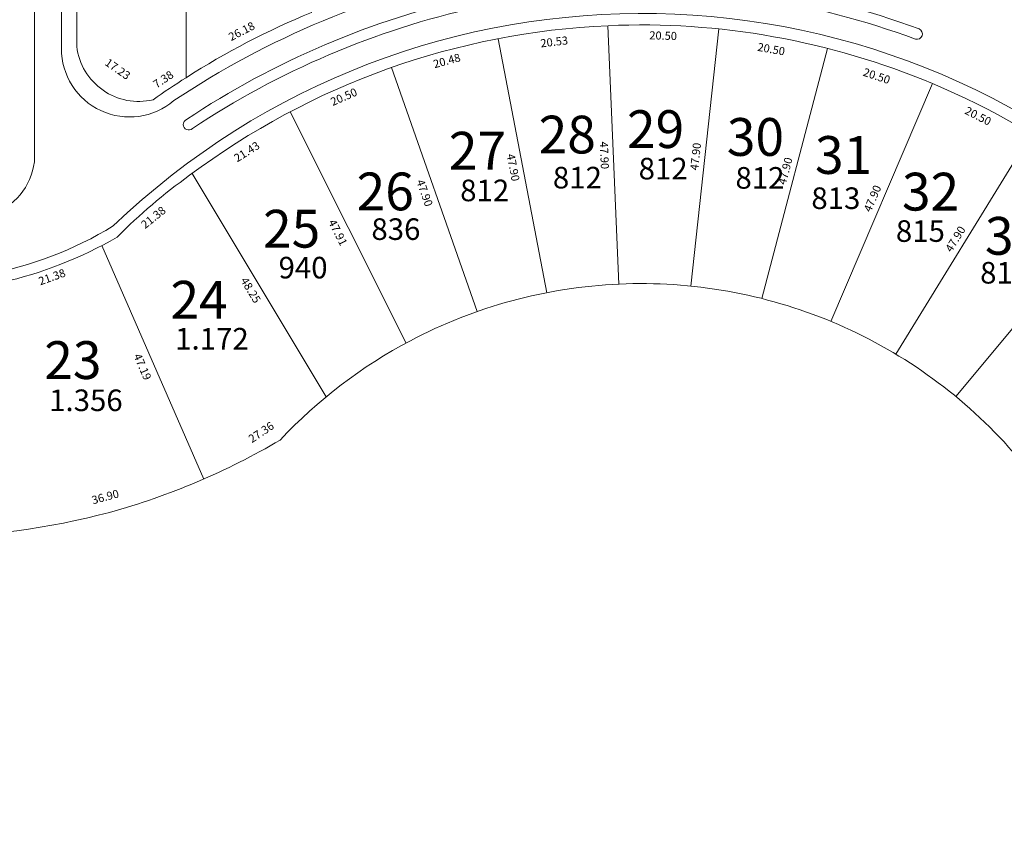
# Model space of a CAD drawing. Extents: x -609 to 1955, y -627 to 62.
# Drawn here: x 1054 to 1236, y -281 to -128 of the extents above; entities that cross this region are included whole.
import ezdxf

# ---------------------------------------------------------------- set-up
doc = ezdxf.new("R2010")
doc.units = 0
doc.header["$MEASUREMENT"] = 0
doc.layers.get('DEFPOINTS').update_dxf_attribs({"linetype": 'CONTINUOUS'})
for name, color, linetype in [('COTAS', 241, 'CONTINUOUS'), ('NumeroLotes', 7, 'CONTINUOUS'), ('SUPERFICIE', 7, 'CONTINUOUS')]:
    doc.layers.add(name, color=color, linetype=linetype)
doc.layers.add('vistas carpinterias', color=5, linetype='CONTINUOUS', lineweight=9)
doc.styles.add('ROMANS', font='romans.shx', dxfattribs={"width": 0.6})
doc.styles.add('style3', font='arial.ttf', dxfattribs={"height": 0.5})
doc.dimstyles.get("Standard").update_dxf_attribs({"dimtxt": 1.5, "dimasz": 0.18, "dimexe": 0.18, "dimexo": 0.0625, "dimgap": 0.09, "dimtad": 0, "dimzin": 0, "dimdsep": 46, "dimtxsty": 'Standard', "dimcen": 0.09, "dimse1": 1, "dimse2": 1, "dimsd1": 1, "dimsd2": 1, "dimaunit": 1, "dimazin": 0, "dimtfac": 1, "dimtofl": 0, "dimtmove": 0, "dimatfit": 3, "dimfxl": 0, "dimtolj": 1, "dimtzin": 0, "dimarcsym": 0})

# ---------------------------------------------------------------- blocks, each defined once
blk = doc.blocks.new('*D509')
at = {"layer": 'DEFPOINTS', "color": 0}
for p in [(1222.72, -139.68), (1222.03, -141.03), (1241, -148.97)]:
    blk.add_point(p, dxfattribs=at)
at = {"layer": 'COTAS', "color": 0, "insert": (1231.17, -145.68), "char_height": 1.5, "attachment_point": 5, "rotation": 333.0433}
blk.add_mtext('\\A1;20.50', dxfattribs=at)
blk = doc.blocks.new('*D510')
at = {"layer": 'DEFPOINTS', "color": 0}
for p in [(1203.28, -133.16), (1202.66, -135.01), (1222.72, -139.68)]:
    blk.add_point(p, dxfattribs=at)
at = {"layer": 'COTAS', "color": 0, "insert": (1212.38, -138.27), "char_height": 1.5, "attachment_point": 5, "rotation": 341.4647}
blk.add_mtext('\\A1;20.50', dxfattribs=at)
blk = doc.blocks.new('*D511')
at = {"layer": 'DEFPOINTS', "color": 0}
for p in [(1183.1, -129.56), (1182.75, -131.5), (1203.28, -133.16)]:
    blk.add_point(p, dxfattribs=at)
at = {"layer": 'COTAS', "color": 0, "insert": (1192.84, -133.3), "char_height": 1.5, "attachment_point": 5, "rotation": 349.8862}
blk.add_mtext('\\A1;20.50', dxfattribs=at)
blk = doc.blocks.new('*D512')
at = {"layer": 'DEFPOINTS', "color": 0}
for p in [(1162.61, -128.95), (1162.56, -130.49), (1183.1, -129.56)]:
    blk.add_point(p, dxfattribs=at)
at = {"layer": 'COTAS', "color": 0, "insert": (1172.81, -130.8), "char_height": 1.5, "attachment_point": 5, "rotation": 358.3065}
blk.add_mtext('\\A1;20.50', dxfattribs=at)
blk = doc.blocks.new('*D513')
at = {"layer": 'DEFPOINTS', "color": 0}
for p in [(1162.61, -128.95), (1142.22, -131.36), (1162.82, -130.73)]:
    blk.add_point(p, dxfattribs=at)
at = {"layer": 'COTAS', "color": 0, "insert": (1152.62, -131.94), "char_height": 1.5, "attachment_point": 5, "rotation": 6.7326}
blk.add_mtext('\\A1;20.53', dxfattribs=at)
blk = doc.blocks.new('*D514')
at = {"layer": 'DEFPOINTS', "color": 0}
for p in [(1142.22, -131.36), (1142.61, -132.78), (1122.45, -136.71)]:
    blk.add_point(p, dxfattribs=at)
at = {"layer": 'COTAS', "color": 0, "insert": (1132.72, -135.45), "char_height": 1.5, "attachment_point": 5, "rotation": 15.1543}
blk.add_mtext('\\A1;20.48', dxfattribs=at)
blk = doc.blocks.new('*D515')
at = {"layer": 'DEFPOINTS', "color": 0}
for p in [(1122.45, -136.71), (1103.66, -144.91), (1104.24, -146.23)]:
    blk.add_point(p, dxfattribs=at)
at = {"layer": 'COTAS', "color": 0, "insert": (1113.63, -142.13), "char_height": 1.5, "attachment_point": 5, "rotation": 23.5718}
blk.add_mtext('\\A1;20.50', dxfattribs=at)
blk = doc.blocks.new('*D516')
at = {"layer": 'DEFPOINTS', "color": 0}
for p in [(1103.66, -144.91), (1104.71, -146.59), (1085.52, -156.32)]:
    blk.add_point(p, dxfattribs=at)
at = {"layer": 'COTAS', "color": 0, "insert": (1095.65, -152.29), "char_height": 1.5, "attachment_point": 5, "rotation": 32.1831}
blk.add_mtext('\\A1;21.43', dxfattribs=at)
blk = doc.blocks.new('*D517')
at = {"layer": 'DEFPOINTS', "color": 0}
for p in [(1085.52, -156.32), (1068.82, -169.66), (1069.99, -171.13)]:
    blk.add_point(p, dxfattribs=at)
at = {"layer": 'COTAS', "color": 0, "insert": (1078.34, -164.46), "char_height": 1.5, "attachment_point": 5, "rotation": 38.6072}
blk.add_mtext('\\A1;21.38', dxfattribs=at)
blk = doc.blocks.new('*D518')
at = {"layer": 'DEFPOINTS', "color": 0}
for p in [(1068.82, -169.66), (1048.68, -176.85), (1049.48, -179.08)]:
    blk.add_point(p, dxfattribs=at)
at = {"layer": 'COTAS', "color": 0, "insert": (1059.55, -175.49), "char_height": 1.5, "attachment_point": 5, "rotation": 19.6416}
blk.add_mtext('\\A1;21.38', dxfattribs=at)
blk = doc.blocks.new('*D783')
at = {"layer": 'DEFPOINTS', "color": 0}
for p in [(1064.13, -132.84), (1078.81, -141.91), (1078.27, -142.68)]:
    blk.add_point(p, dxfattribs=at)
at = {"layer": 'COTAS', "color": 0, "insert": (1071.74, -136.98), "char_height": 1.5, "attachment_point": 5, "rotation": 325.1542}
blk.add_mtext('\\A1;17.23', dxfattribs=at)
blk = doc.blocks.new('*D784')
at = {"layer": 'DEFPOINTS', "color": 0}
for p in [(1083.23, -136.83), (1084.4, -138.58), (1078.27, -142.68)]:
    blk.add_point(p, dxfattribs=at)
at = {"layer": 'COTAS', "color": 0, "insert": (1080.17, -138.89), "char_height": 1.5, "attachment_point": 5, "rotation": 33.7997}
blk.add_mtext('\\A1;7.38', dxfattribs=at)
blk = doc.blocks.new('*D785')
at = {"layer": 'DEFPOINTS', "color": 0}
for p in [(1106.3, -123.94), (1107.63, -126.5), (1084.4, -138.58)]:
    blk.add_point(p, dxfattribs=at)
at = {"layer": 'COTAS', "color": 0, "insert": (1094.69, -129.98), "char_height": 1.5, "attachment_point": 5, "rotation": 27.4898}
blk.add_mtext('\\A1;26.18', dxfattribs=at)
blk = doc.blocks.new('*D797')
at = {"layer": 'DEFPOINTS', "color": 0}
for p in [(1084.4, -97.63), (1082.38, -138.58), (1084.4, -138.58)]:
    blk.add_point(p, dxfattribs=at)
at = {"layer": 'COTAS', "color": 0, "insert": (1082.38, -118.11), "char_height": 1.5, "attachment_point": 5, "rotation": 90}
blk.add_mtext('\\A1;40.95', dxfattribs=at)
blk = doc.blocks.new('*D798')
at = {"layer": 'DEFPOINTS', "color": 0}
for p in [(1064.13, -97.63), (1065.87, -97.63), (1064.13, -132.84)]:
    blk.add_point(p, dxfattribs=at)
at = {"layer": 'COTAS', "color": 0, "insert": (1065.87, -115.23), "char_height": 1.5, "attachment_point": 5, "rotation": 90}
blk.add_mtext('\\A1;35.20', dxfattribs=at)
blk = doc.blocks.new('*D1389')
at = {"layer": 'DEFPOINTS', "color": 0}
for p in [(1068.82, -169.66), (1087.67, -212.92), (1085.76, -213.76)]:
    blk.add_point(p, dxfattribs=at)
at = {"layer": 'COTAS', "color": 0, "insert": (1076.33, -192.13), "char_height": 1.5, "attachment_point": 5, "rotation": 293.5434}
blk.add_mtext('\\A1;47.19', dxfattribs=at)
blk = doc.blocks.new('*D1390')
at = {"layer": 'DEFPOINTS', "color": 0}
for p in [(1085.52, -156.32), (1108.82, -198.61), (1110.39, -197.67)]:
    blk.add_point(p, dxfattribs=at)
at = {"layer": 'COTAS', "color": 0, "insert": (1096.39, -177.94), "char_height": 1.5, "attachment_point": 5, "rotation": 301.0186}
blk.add_mtext('\\A1;48.25', dxfattribs=at)
blk = doc.blocks.new('*D1391')
at = {"layer": 'DEFPOINTS', "color": 0}
for p in [(1103.66, -144.91), (1125.17, -187.73), (1123.29, -188.67)]:
    blk.add_point(p, dxfattribs=at)
at = {"layer": 'COTAS', "color": 0, "insert": (1112.53, -167.26), "char_height": 1.5, "attachment_point": 5, "rotation": 296.6759}
blk.add_mtext('\\A1;47.91', dxfattribs=at)
blk = doc.blocks.new('*D1392')
at = {"layer": 'DEFPOINTS', "color": 0}
for p in [(1122.45, -136.71), (1138.32, -181.91), (1136.54, -182.53)]:
    blk.add_point(p, dxfattribs=at)
at = {"layer": 'COTAS', "color": 0, "insert": (1128.61, -159.93), "char_height": 1.5, "attachment_point": 5, "rotation": 289.3446}
blk.add_mtext('\\A1;47.90', dxfattribs=at)
blk = doc.blocks.new('*D1393')
at = {"layer": 'DEFPOINTS', "color": 0}
for p in [(1142.22, -131.36), (1149.53, -178.73), (1151.24, -178.4)]:
    blk.add_point(p, dxfattribs=at)
at = {"layer": 'COTAS', "color": 0, "insert": (1145.02, -155.21), "char_height": 1.5, "attachment_point": 5, "rotation": 280.8543}
blk.add_mtext('\\A1;47.90', dxfattribs=at)
blk = doc.blocks.new('*D1394')
at = {"layer": 'DEFPOINTS', "color": 0}
for p in [(1162.55, -128.95), (1162.98, -176.88), (1164.67, -176.81)]:
    blk.add_point(p, dxfattribs=at)
at = {"layer": 'COTAS', "color": 0, "insert": (1161.92, -152.96), "char_height": 1.5, "attachment_point": 5, "rotation": 272.5401}
blk.add_mtext('\\A1;47.90', dxfattribs=at)
blk = doc.blocks.new('*D1395')
at = {"layer": 'DEFPOINTS', "color": 0}
for p in [(1183.1, -129.56), (1176.24, -176.99), (1177.92, -177.18)]:
    blk.add_point(p, dxfattribs=at)
at = {"layer": 'COTAS', "color": 0, "insert": (1178.82, -153.18), "char_height": 1.5, "attachment_point": 5, "rotation": 83.7934}
blk.add_mtext('\\A1;47.90', dxfattribs=at)
blk = doc.blocks.new('*D1396')
at = {"layer": 'DEFPOINTS', "color": 0}
for p in [(1203.28, -133.16), (1189.36, -179.03), (1191.12, -179.49)]:
    blk.add_point(p, dxfattribs=at)
at = {"layer": 'COTAS', "color": 0, "insert": (1195.44, -155.86), "char_height": 1.5, "attachment_point": 5, "rotation": 75.2981}
blk.add_mtext('\\A1;47.90', dxfattribs=at)
blk = doc.blocks.new('*D1397')
at = {"layer": 'DEFPOINTS', "color": 0}
for p in [(1221.01, -138.94), (1222.72, -139.68), (1203.88, -183.72)]:
    blk.add_point(p, dxfattribs=at)
at = {"layer": 'COTAS', "color": 0, "insert": (1211.59, -160.96), "char_height": 1.5, "attachment_point": 5, "rotation": 66.8398}
blk.add_mtext('\\A1;47.90', dxfattribs=at)
blk = doc.blocks.new('*D1398')
at = {"layer": 'DEFPOINTS', "color": 0}
for p in [(1239.48, -148.04), (1241, -148.97), (1215.94, -189.8)]:
    blk.add_point(p, dxfattribs=at)
at = {"layer": 'COTAS', "color": 0, "insert": (1226.96, -168.46), "char_height": 1.5, "attachment_point": 5, "rotation": 58.4648}
blk.add_mtext('\\A1;47.90', dxfattribs=at)
blk = doc.blocks.new('*D1399')
at = {"layer": 'DEFPOINTS', "color": 0}
for p in [(1255.89, -159.32), (1257.71, -160.84), (1227.02, -197.61)]:
    blk.add_point(p, dxfattribs=at)
at = {"layer": 'COTAS', "color": 0, "insert": (1240.54, -177.7), "char_height": 1.5, "attachment_point": 5, "rotation": 50.1448}
blk.add_mtext('\\A1;47.90', dxfattribs=at)
blk = doc.blocks.new('*D1454')
at = {"layer": 'DEFPOINTS', "color": 0}
for p in [(1110.39, -197.67), (1086.96, -211.86), (1087.67, -212.92)]:
    blk.add_point(p, dxfattribs=at)
at = {"layer": 'COTAS', "color": 0, "insert": (1098.32, -204.24), "char_height": 1.5, "attachment_point": 5, "rotation": 33.8772}
blk.add_mtext('\\A1;27.36', dxfattribs=at)
blk = doc.blocks.new('*D1455')
at = {"layer": 'DEFPOINTS', "color": 0}
for p in [(1087.67, -212.92), (1051.64, -221.05), (1052.07, -222.62)]:
    blk.add_point(p, dxfattribs=at)
at = {"layer": 'COTAS', "color": 0, "insert": (1069.44, -216.21), "char_height": 1.5, "attachment_point": 5, "rotation": 15.227}
blk.add_mtext('\\A1;36.90', dxfattribs=at)

msp = doc.modelspace()

# ---------------------------------------------------------------- linework, layer by layer
at = {"layer": 'vistas carpinterias'}
for p, q in [((1056.292, -52.759), (1056.294, -154.169)), ((1061.292, -52.586), (1061.293, -133.194)), ((1084.404, -97.633), (1084.402, -138.581)), ((1151.242, -178.401), (1142.222, -131.358)), ((1177.918, -177.177), (1183.097, -129.557)), ((1191.124, -179.491), (1203.281, -133.157)), ((1138.318, -181.908), (1122.451, -136.712)), ((1203.881, -183.717), (1222.721, -139.675)), ((1103.659, -144.912), (1125.169, -187.725)), ((1215.943, -189.797), (1240.996, -148.969)), ((1085.525, -156.323), (1110.387, -197.671)), ((1227.016, -197.612), (1257.713, -160.84)), ((1068.819, -169.663), (1087.669, -212.924))]:
    msp.add_line(p, q, dxfattribs=at)
at = {"layer": 'vistas carpinterias', "lineweight": 0}
msp.add_line((1162.55, -128.954), (1164.59, -176.81), dxfattribs=at)
at = {"layer": 'vistas carpinterias'}
for points in [[(1064.129, -132.836), (1064.129, -97.633), (1084.404, -97.633), (1084.402, -138.581, 577.6974594), (1084.402, -138.581, 0.0163182), (1078.273, -142.684, -0.4455272), (1064.129, -132.836, -0.0868287)], [(1084.404, -97.633), (1084.402, -138.581, -0.0435718), (1107.628, -126.495), (1107.63, -97.633), (1084.404, -97.633)], [(1160.355, -120.554, -0.1033157), (1220.247, -129.562)], [(1084.465, -146.336, -0.0923001), (1137.829, -123.603)], [(1160.468, -122.551, -0.1033157), (1219.552, -131.437)], [(1085.572, -148.002, -0.0922731), (1138.246, -125.559)], [(1068.263, -368.306, -0.0019958), (1068.421, -368.399, 2.3818242), (1070.9, -166.045)], [(1050.492, -312.87, -0.114548), (1101.851, -331.195, 0.0832727), (1125.986, -349.582, 0.0735498), (1151.305, -358.484, 0.1478997), (1204.126, -353.053, 0.1478997), (1245.086, -319.262, 0.1095272), (1259.414, -282.231, 0.0745896), (1259.47, -255.017, 0.0735498), (1251.701, -229.327, 0.0735498), (1236.828, -206.986, 0.1105738), (1204.126, -183.819, 0.1105738), (1164.667, -176.807, 0.1105738), (1125.986, -187.29, 0.0833199), (1101.84, -205.69, -0.0661668), (1070.239, -219.088, -0.0633294), (1035.552, -223.694, -0.0696701)]]:
    msp.add_lwpolyline(points, format="xyb", dxfattribs=at)
for centre, radius, start, end in [((1171.723, -277.139), 161.436, 101.4193, 123.70487), ((1168.738, -268.436), 139.619, 92.51604, 126.82004), ((1168.738, -268.436), 139.619, 67.25404, 92.51604), ((1219.843, -130.478), 1.002, 253.12743, 66.17208), ((1073.937, -133.217), 12.644, 179.89562, 310.44517), ((1168.738, -268.436), 139.619, 37.77907, 67.25404), ((1084.883, -147.259), 1.013, 114.38585, 312.85583), ((1044.603, -152.722), 11.78, 287.48634, 352.94092), ((1146.191, -241.987), 104.957, 125.62023, 135.27083), ((1034.517, -106.4), 69.866, 259.75156, 301.38286), ((1032.981, -101.05), 77.408, 265.83005, 299.94847)]:
    msp.add_arc(centre, radius, start, end, dxfattribs=at)

# ---------------------------------------------------------------- texts
at = {"layer": 'NumeroLotes', "char_height": 7, "width": 5.70018, "attachment_point": 1, "style": 'style3'}
for s, insert in [('28', (1149.743, -145.621)), ('29', (1166.106, -144.616)), ('30', (1184.608, -146.062)), ('27', (1133.092, -148.608)), ('31', (1200.942, -149.402)), ('26', (1116.004, -156.154)), ('32', (1217.059, -156.191)), ('25', (1098.663, -163.056)), ('33', (1232.445, -164.376)), ('24', (1081.513, -176.21)), ('23', (1058.123, -187.387))]:
    msp.add_mtext(s, dxfattribs=dict(at, insert=insert))
at = {"layer": 'SUPERFICIE', "char_height": 4, "width": 4.68, "attachment_point": 1, "style": 'ROMANS'}
for s, insert in [('812', (1152.373, -155.094)), ('812', (1168.261, -153.426)), ('812', (1186.207, -155.142)), ('812', (1135.197, -157.464)), ('813', (1200.271, -158.907)), ('836', (1118.743, -164.632)), ('815', (1215.94, -164.991)), ('940', (1101.536, -171.764)), ('816', (1231.545, -172.711)), ('1.172', (1082.385, -184.934)), ('1.356', (1059.022, -196.336))]:
    msp.add_mtext(s, dxfattribs=dict(at, insert=insert))

# ---------------------------------------------------------------- dimensions: what is measured, and where the dimension line sits
at = {"layer": 'COTAS'}
for base, p1, p2, picture, middle in [((1065.871, -97.633), (1064.129, -132.836), (1064.129, -97.633), '*D798', (1065.871, -115.235)), ((1082.379, -138.581), (1084.404, -97.633), (1084.402, -138.581), '*D797', (1082.379, -118.107))]:
    dim = msp.add_linear_dim(base=base, p1=p1, p2=p2, angle=90, dimstyle='Standard', dxfattribs=at)
    dim.commit()
    dim.dimension.update_dxf_attribs({"geometry": picture, "text_midpoint": middle})
for p1, p2, distance, picture, middle in [((1084.402, -138.581), (1107.628, -126.495), 2.878, '*D785', (1094.686, -129.985)), ((1142.219, -131.358), (1162.608, -128.951), -1.795, '*D513', (1152.624, -131.937)), ((1162.55, -128.954), (1164.673, -176.807), -1.696, '*D1394', (1161.917, -152.955)), ((1183.097, -129.557), (1162.608, -128.951), 1.544, '*D512', (1172.807, -130.797)), ((1122.451, -136.712), (1142.222, -131.358), -1.469, '*D514', (1132.72, -135.453)), ((1142.222, -131.358), (1151.242, -178.401), -1.745, '*D1393', (1145.018, -155.208)), ((1183.097, -129.557), (1177.918, -177.177), -1.693, '*D1395', (1178.825, -153.184)), ((1203.281, -133.157), (1183.097, -129.557), 1.975, '*D511', (1192.842, -133.302)), ((1064.129, -132.836), (1078.273, -142.684), 0.948, '*D783', (1071.743, -136.982)), ((1203.281, -133.157), (1191.124, -179.491), -1.821, '*D1396', (1195.442, -155.862)), ((1222.721, -139.675), (1203.281, -133.157), 1.955, '*D510', (1212.38, -138.27)), ((1078.273, -142.684), (1084.402, -138.581), 2.102, '*D784', (1080.168, -138.886)), ((1122.451, -136.712), (1103.659, -144.912), 1.443, '*D515', (1113.632, -142.134)), ((1122.451, -136.712), (1138.318, -181.908), -1.879, '*D1392', (1128.611, -159.933)), ((1203.881, -183.717), (1222.721, -139.675), 1.86, '*D1397', (1211.591, -160.964)), ((1240.996, -148.969), (1222.721, -139.675), 1.524, '*D509', (1231.168, -145.681)), ((1085.525, -156.323), (1103.659, -144.912), -1.978, '*D516', (1095.645, -152.292)), ((1103.659, -144.912), (1125.169, -187.725), -2.106, '*D1391', (1112.532, -167.264)), ((1215.943, -189.797), (1240.996, -148.969), 1.773, '*D1398', (1226.958, -168.456)), ((1085.525, -156.323), (1068.819, -169.663), 1.871, '*D517', (1078.339, -164.455)), ((1085.525, -156.323), (1110.387, -197.671), -1.828, '*D1390', (1096.39, -177.939)), ((1227.016, -197.612), (1257.713, -160.84), 2.376, '*D1399', (1240.541, -177.703)), ((1068.819, -169.663), (1048.685, -176.849), 2.37, '*D518', (1059.548, -175.488)), ((1068.819, -169.663), (1087.669, -212.924), -2.084, '*D1389', (1076.333, -192.126)), ((1110.387, -197.671), (1087.669, -212.924), -1.277, '*D1454', (1098.316, -204.237)), ((1087.669, -212.924), (1052.067, -222.615), -1.621, '*D1455', (1069.442, -216.206))]:
    dim = msp.add_aligned_dim(p1=p1, p2=p2, distance=distance, dimstyle='Standard', dxfattribs=at)
    dim.commit()
    dim.dimension.update_dxf_attribs({"geometry": picture, "text_midpoint": middle})

doc.saveas('drawing.dxf')
